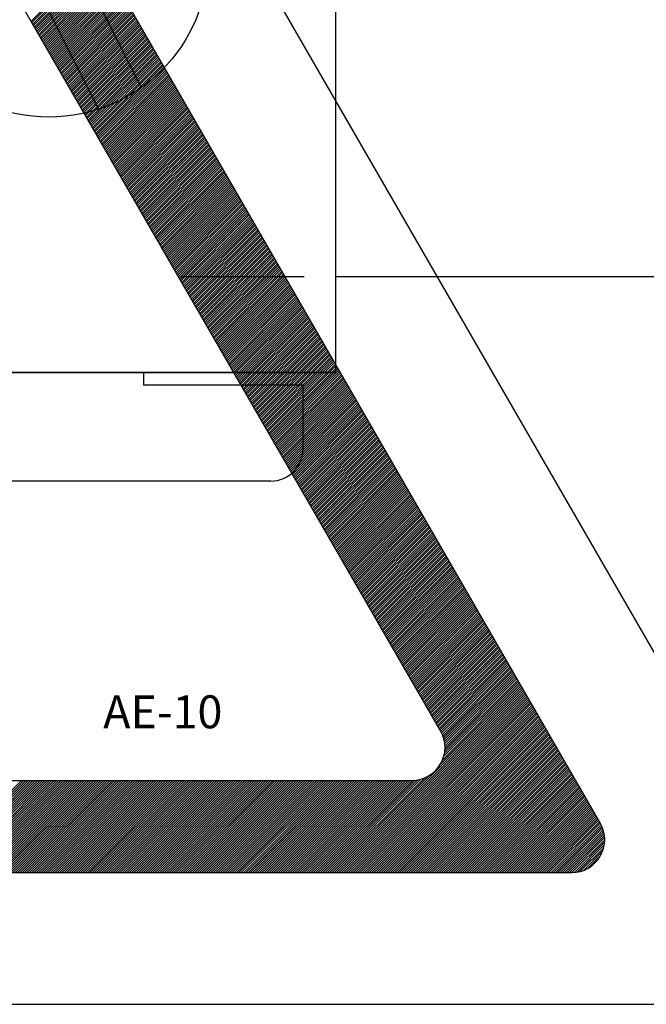
# Model space of a CAD drawing. Units: millimetres. Extents: x 116 to 1348, y 31 to 1883.
# Drawn here: x 447 to 466, y 392 to 423 of the extents above; entities that cross this region are included whole.
import ezdxf

# ---------------------------------------------------------------- set-up
doc = ezdxf.new("R2010")
doc.units = ezdxf.units.MM
doc.styles.add('ROMANS', font='ARIAL.TTF')

# ---------------------------------------------------------------- blocks, each defined once
blk = doc.blocks.new('ALZADO')
for p, q in [((444.048, 442.038), (472.143, 393.355)), ((456.689, 411.631), (456.689, 437.654)), ((444.048, 433.77), (464.987, 397.488)), ((446.12, 429.397), (450.583, 420.564)), ((444.78, 428.72), (449.243, 419.887)), ((444.048, 427.983), (459.978, 400.38)), ((447.125, 422.651), (449.243, 424.768)), ((447.152, 422.604), (449.269, 424.722)), ((447.178, 422.558), (449.296, 424.676)), ((447.205, 422.512), (449.323, 424.63)), ((447.232, 422.465), (449.35, 424.583)), ((447.259, 422.419), (449.376, 424.537)), ((447.285, 422.373), (449.403, 424.491)), ((447.312, 422.327), (449.43, 424.444)), ((447.339, 422.28), (449.457, 424.398)), ((447.366, 422.234), (449.483, 424.352)), ((447.392, 422.188), (449.51, 424.305)), ((447.419, 422.141), (449.537, 424.259)), ((447.446, 422.095), (449.564, 424.213)), ((447.473, 422.049), (449.59, 424.166)), ((447.499, 422.002), (449.617, 424.12)), ((447.526, 421.956), (449.644, 424.074)), ((447.553, 421.91), (449.67, 424.027)), ((447.579, 421.863), (449.697, 423.981)), ((447.606, 421.817), (449.724, 423.935)), ((447.633, 421.771), (449.751, 423.888)), ((447.66, 421.724), (449.777, 423.842)), ((447.686, 421.678), (449.804, 423.796)), ((447.713, 421.632), (449.831, 423.749)), ((447.74, 421.585), (449.858, 423.703)), ((447.767, 421.539), (449.884, 423.657)), ((447.793, 421.493), (449.911, 423.61)), ((447.82, 421.446), (449.938, 423.564)), ((447.847, 421.4), (449.965, 423.518)), ((447.874, 421.354), (449.991, 423.472)), ((447.9, 421.307), (450.018, 423.425)), ((447.927, 421.261), (450.045, 423.379)), ((447.954, 421.215), (450.071, 423.333)), ((447.98, 421.169), (450.098, 423.286)), ((448.007, 421.122), (450.125, 423.24)), ((448.034, 421.076), (450.152, 423.194)), ((448.061, 421.03), (450.178, 423.147)), ((448.087, 420.983), (450.205, 423.101)), ((448.114, 420.937), (450.232, 423.055)), ((448.141, 420.891), (450.259, 423.008)), ((448.168, 420.844), (450.285, 422.962)), ((448.194, 420.798), (450.312, 422.916)), ((448.221, 420.752), (450.339, 422.869)), ((448.248, 420.705), (450.365, 422.823)), ((448.274, 420.659), (450.392, 422.777)), ((448.301, 420.613), (450.419, 422.73)), ((448.328, 420.566), (450.446, 422.684)), ((448.355, 420.52), (450.472, 422.638)), ((448.381, 420.474), (450.499, 422.591)), ((448.408, 420.427), (450.526, 422.545)), ((448.435, 420.381), (450.553, 422.499)), ((448.462, 420.335), (450.579, 422.452)), ((448.488, 420.288), (450.606, 422.406)), ((448.515, 420.242), (450.633, 422.36)), ((448.542, 420.196), (450.66, 422.314)), ((448.569, 420.149), (450.686, 422.267)), ((448.595, 420.103), (450.713, 422.221)), ((448.622, 420.057), (450.74, 422.175)), ((448.649, 420.011), (450.766, 422.128)), ((448.675, 419.964), (450.793, 422.082)), ((448.702, 419.918), (450.82, 422.036)), ((448.729, 419.872), (450.847, 421.989)), ((448.756, 419.825), (450.873, 421.943)), ((448.782, 419.779), (450.9, 421.897)), ((448.809, 419.733), (450.927, 421.85)), ((448.836, 419.686), (450.954, 421.804)), ((448.863, 419.64), (450.98, 421.758)), ((448.889, 419.594), (451.007, 421.711)), ((448.916, 419.547), (451.034, 421.665)), ((448.943, 419.501), (451.061, 421.619)), ((448.97, 419.455), (451.087, 421.572)), ((448.996, 419.408), (451.114, 421.526)), ((449.023, 419.362), (451.141, 421.48)), ((449.05, 419.316), (451.167, 421.433)), ((449.076, 419.269), (451.194, 421.387)), ((449.103, 419.223), (451.221, 421.341)), ((449.13, 419.177), (451.248, 421.294)), ((449.157, 419.13), (451.274, 421.248)), ((449.183, 419.084), (451.301, 421.202)), ((449.21, 419.038), (451.328, 421.156)), ((449.237, 418.991), (451.355, 421.109)), ((449.264, 418.945), (451.381, 421.063)), ((449.29, 418.899), (451.408, 421.017)), ((449.317, 418.853), (451.435, 420.97)), ((449.344, 418.806), (451.462, 420.924)), ((449.371, 418.76), (451.488, 420.878)), ((449.397, 418.714), (451.515, 420.831)), ((449.424, 418.667), (451.542, 420.785)), ((449.451, 418.621), (451.568, 420.739)), ((449.477, 418.575), (451.595, 420.692)), ((449.504, 418.528), (451.622, 420.646)), ((449.531, 418.482), (451.649, 420.6)), ((449.558, 418.436), (451.675, 420.553)), ((449.584, 418.389), (451.702, 420.507)), ((449.611, 418.343), (451.729, 420.461)), ((449.638, 418.297), (451.756, 420.414)), ((449.665, 418.25), (451.782, 420.368)), ((449.691, 418.204), (451.809, 420.322)), ((449.718, 418.158), (451.836, 420.275)), ((449.745, 418.111), (451.863, 420.229)), ((449.772, 418.065), (451.889, 420.183)), ((449.798, 418.019), (451.916, 420.136)), ((449.825, 417.972), (451.943, 420.09)), ((449.852, 417.926), (451.969, 420.044)), ((449.878, 417.88), (451.996, 419.998)), ((449.905, 417.833), (452.023, 419.951)), ((449.932, 417.787), (452.05, 419.905)), ((449.959, 417.741), (452.076, 419.859)), ((449.985, 417.695), (452.103, 419.812)), ((450.012, 417.648), (452.13, 419.766)), ((450.039, 417.602), (452.157, 419.72)), ((450.066, 417.556), (452.183, 419.673)), ((450.092, 417.509), (452.21, 419.627)), ((450.119, 417.463), (452.237, 419.581)), ((450.146, 417.417), (452.264, 419.534)), ((450.173, 417.37), (452.29, 419.488)), ((450.199, 417.324), (452.317, 419.442)), ((450.226, 417.278), (452.344, 419.395)), ((450.253, 417.231), (452.37, 419.349)), ((450.279, 417.185), (452.397, 419.303)), ((450.306, 417.139), (452.424, 419.256)), ((450.333, 417.092), (452.451, 419.21)), ((450.36, 417.046), (452.477, 419.164)), ((450.386, 417), (452.504, 419.117)), ((450.413, 416.953), (452.531, 419.071)), ((450.44, 416.907), (452.558, 419.025)), ((450.467, 416.861), (452.584, 418.978)), ((450.493, 416.814), (452.611, 418.932)), ((450.52, 416.768), (452.638, 418.886)), ((450.547, 416.722), (452.664, 418.84)), ((450.573, 416.675), (452.691, 418.793)), ((450.6, 416.629), (452.718, 418.747)), ((450.627, 416.583), (452.745, 418.701)), ((450.654, 416.537), (452.771, 418.654)), ((450.68, 416.49), (452.798, 418.608)), ((450.707, 416.444), (452.825, 418.562)), ((450.734, 416.398), (452.852, 418.515)), ((450.761, 416.351), (452.878, 418.469)), ((450.787, 416.305), (452.905, 418.423)), ((450.814, 416.259), (452.932, 418.376)), ((450.841, 416.212), (452.959, 418.33)), ((450.868, 416.166), (452.985, 418.284)), ((450.894, 416.12), (453.012, 418.237)), ((450.921, 416.073), (453.039, 418.191)), ((450.948, 416.027), (453.065, 418.145)), ((450.974, 415.981), (453.092, 418.098)), ((451.001, 415.934), (453.119, 418.052)), ((451.028, 415.888), (453.146, 418.006)), ((451.055, 415.842), (453.172, 417.959)), ((451.081, 415.795), (453.199, 417.913)), ((451.108, 415.749), (453.226, 417.867)), ((451.135, 415.703), (453.253, 417.82)), ((451.162, 415.656), (453.279, 417.774)), ((451.188, 415.61), (453.306, 417.728)), ((451.215, 415.564), (453.333, 417.682)), ((451.242, 415.517), (453.36, 417.635)), ((451.269, 415.471), (453.386, 417.589)), ((451.295, 415.425), (453.413, 417.543)), ((451.322, 415.378), (453.44, 417.496)), ((451.349, 415.332), (453.466, 417.45)), ((451.375, 415.286), (453.493, 417.404)), ((451.402, 415.24), (453.52, 417.357)), ((451.429, 415.193), (453.547, 417.311)), ((451.456, 415.147), (453.573, 417.265)), ((451.482, 415.101), (453.6, 417.218)), ((451.509, 415.054), (453.627, 417.172)), ((451.536, 415.008), (453.654, 417.126)), ((451.563, 414.962), (453.68, 417.079)), ((451.589, 414.915), (453.707, 417.033)), ((451.616, 414.869), (453.734, 416.987)), ((451.643, 414.823), (453.761, 416.94)), ((451.67, 414.776), (453.787, 416.894)), ((451.696, 414.73), (453.814, 416.848)), ((451.723, 414.684), (453.841, 416.801)), ((451.75, 414.637), (453.867, 416.755)), ((451.776, 414.591), (453.894, 416.709)), ((451.803, 414.545), (453.921, 416.662)), ((451.83, 414.498), (453.948, 416.616)), ((451.857, 414.452), (453.974, 416.57)), ((451.883, 414.406), (454.001, 416.524)), ((451.91, 414.359), (454.028, 416.477)), ((451.937, 414.313), (454.055, 416.431)), ((451.964, 414.267), (454.081, 416.385)), ((451.99, 414.22), (454.108, 416.338)), ((452.017, 414.174), (454.135, 416.292)), ((452.044, 414.128), (454.162, 416.246)), ((452.071, 414.082), (454.188, 416.199)), ((452.097, 414.035), (454.215, 416.153)), ((452.124, 413.989), (454.242, 416.107)), ((452.151, 413.943), (454.268, 416.06)), ((452.177, 413.896), (454.295, 416.014)), ((452.204, 413.85), (454.322, 415.968)), ((452.231, 413.804), (454.349, 415.921)), ((452.258, 413.757), (454.375, 415.875)), ((452.284, 413.711), (454.402, 415.829)), ((452.311, 413.665), (454.429, 415.782)), ((452.338, 413.618), (454.456, 415.736)), ((452.365, 413.572), (454.482, 415.69)), ((452.391, 413.526), (454.509, 415.643)), ((452.418, 413.479), (454.536, 415.597)), ((452.445, 413.433), (454.563, 415.551)), ((452.472, 413.387), (454.589, 415.504)), ((452.498, 413.34), (454.616, 415.458)), ((452.525, 413.294), (454.643, 415.412)), ((452.552, 413.248), (454.669, 415.365)), ((452.578, 413.201), (454.696, 415.319)), ((452.605, 413.155), (454.723, 415.273)), ((452.632, 413.109), (454.75, 415.227)), ((452.659, 413.062), (454.776, 415.18)), ((452.685, 413.016), (454.803, 415.134)), ((452.712, 412.97), (454.83, 415.088)), ((452.739, 412.924), (454.857, 415.041)), ((452.766, 412.877), (454.883, 414.995)), ((452.792, 412.831), (454.91, 414.949)), ((452.819, 412.785), (454.937, 414.902)), ((452.846, 412.738), (454.963, 414.856)), ((454.182, 414.627), (451.812, 414.627)), ((452.872, 412.692), (454.99, 414.81)), ((452.899, 412.646), (455.017, 414.763)), ((452.926, 412.599), (455.044, 414.717)), ((452.953, 412.553), (455.07, 414.671)), ((452.979, 412.507), (455.097, 414.624)), ((453.006, 412.46), (455.124, 414.578)), ((455.696, 414.627), (454.223, 414.627)), ((468.674, 414.627), (456.689, 414.627)), ((453.033, 412.414), (455.151, 414.532)), ((453.06, 412.368), (455.177, 414.485)), ((453.086, 412.321), (455.204, 414.439)), ((453.113, 412.275), (455.231, 414.393)), ((453.14, 412.229), (455.258, 414.346)), ((453.167, 412.182), (455.284, 414.3)), ((453.193, 412.136), (455.311, 414.254)), ((453.22, 412.09), (455.338, 414.207)), ((453.247, 412.043), (455.364, 414.161)), ((453.273, 411.997), (455.391, 414.115)), ((453.3, 411.951), (455.418, 414.069)), ((453.327, 411.904), (455.445, 414.022)), ((453.354, 411.858), (455.471, 413.976)), ((453.38, 411.812), (455.498, 413.93)), ((453.407, 411.766), (455.525, 413.883)), ((453.434, 411.719), (455.552, 413.837)), ((453.461, 411.673), (455.578, 413.791)), ((453.487, 411.627), (455.605, 413.744)), ((453.514, 411.58), (455.632, 413.698)), ((453.541, 411.534), (455.659, 413.652)), ((453.568, 411.488), (455.685, 413.605)), ((453.594, 411.441), (455.712, 413.559)), ((453.621, 411.395), (455.739, 413.513)), ((453.648, 411.349), (455.765, 413.466)), ((453.674, 411.302), (455.792, 413.42)), ((453.701, 411.256), (455.819, 413.374)), ((453.728, 411.21), (455.846, 413.327)), ((453.755, 411.163), (455.872, 413.281)), ((453.781, 411.117), (455.899, 413.235)), ((453.808, 411.071), (455.926, 413.188)), ((453.835, 411.024), (455.953, 413.142)), ((453.862, 410.978), (455.979, 413.096)), ((453.888, 410.932), (456.006, 413.049)), ((453.915, 410.885), (456.033, 413.003)), ((453.942, 410.839), (456.06, 412.957)), ((453.969, 410.793), (456.086, 412.911)), ((453.995, 410.746), (456.113, 412.864)), ((454.022, 410.7), (456.14, 412.818)), ((454.049, 410.654), (456.166, 412.772)), ((454.075, 410.608), (456.193, 412.725)), ((454.102, 410.561), (456.22, 412.679)), ((454.129, 410.515), (456.247, 412.633)), ((454.156, 410.469), (456.273, 412.586)), ((454.182, 410.422), (456.3, 412.54)), ((454.209, 410.376), (456.327, 412.494)), ((454.236, 410.33), (456.354, 412.447)), ((454.263, 410.283), (456.38, 412.401)), ((454.289, 410.237), (456.407, 412.355)), ((454.316, 410.191), (456.434, 412.308)), ((454.343, 410.144), (456.461, 412.262)), ((454.37, 410.098), (456.487, 412.216)), ((454.396, 410.052), (456.514, 412.169)), ((454.423, 410.005), (456.541, 412.123)), ((454.45, 409.959), (456.567, 412.077)), ((454.476, 409.913), (456.594, 412.03)), ((454.503, 409.866), (456.621, 411.984)), ((454.53, 409.82), (456.648, 411.938)), ((454.557, 409.774), (456.674, 411.891)), ((454.583, 409.727), (456.701, 411.845)), ((454.61, 409.681), (456.728, 411.799)), ((438.674, 411.631), (456.689, 411.631)), ((456.689, 411.631), (438.674, 411.631)), ((450.65, 411.631), (450.65, 411.225)), ((454.637, 409.635), (456.755, 411.753)), ((454.664, 409.588), (456.781, 411.706)), ((454.69, 409.542), (456.808, 411.66)), ((454.717, 409.496), (456.835, 411.614)), ((454.744, 409.45), (456.862, 411.567)), ((454.771, 409.403), (456.888, 411.521)), ((454.797, 409.357), (456.915, 411.475)), ((455.654, 411.225), (450.65, 411.225)), ((454.824, 409.311), (456.942, 411.428)), ((454.851, 409.264), (456.968, 411.382)), ((454.877, 409.218), (456.995, 411.336)), ((454.904, 409.172), (457.022, 411.289)), ((454.931, 409.125), (457.049, 411.243)), ((454.958, 409.079), (457.075, 411.197)), ((454.984, 409.033), (457.102, 411.15)), ((455.654, 411.225), (455.654, 409.223)), ((455.011, 408.986), (457.129, 411.104)), ((455.038, 408.94), (457.156, 411.058)), ((455.065, 408.894), (457.182, 411.011)), ((455.091, 408.847), (457.209, 410.965)), ((455.118, 408.801), (457.236, 410.919)), ((455.145, 408.755), (457.262, 410.872)), ((455.171, 408.708), (457.289, 410.826)), ((455.198, 408.662), (457.316, 410.78)), ((455.225, 408.616), (457.343, 410.733)), ((455.252, 408.569), (457.369, 410.687)), ((455.278, 408.523), (457.396, 410.641)), ((455.305, 408.477), (457.423, 410.595)), ((455.332, 408.43), (457.45, 410.548)), ((455.359, 408.384), (457.476, 410.502)), ((455.385, 408.338), (457.503, 410.456)), ((455.412, 408.292), (457.53, 410.409)), ((455.439, 408.245), (457.557, 410.363)), ((455.466, 408.199), (457.583, 410.317)), ((455.492, 408.153), (457.61, 410.27)), ((455.519, 408.106), (457.637, 410.224)), ((455.546, 408.06), (457.663, 410.178)), ((455.572, 408.014), (457.69, 410.131)), ((455.599, 407.967), (457.717, 410.085)), ((455.626, 407.921), (457.744, 410.039)), ((455.653, 407.875), (457.77, 409.992)), ((455.679, 407.828), (457.797, 409.946)), ((455.706, 407.782), (457.824, 409.9)), ((455.733, 407.736), (457.851, 409.853)), ((455.76, 407.689), (457.877, 409.807)), ((455.786, 407.643), (457.904, 409.761)), ((455.813, 407.597), (457.931, 409.714)), ((455.84, 407.55), (457.958, 409.668)), ((455.867, 407.504), (457.984, 409.622)), ((455.893, 407.458), (458.011, 409.575)), ((455.92, 407.411), (458.038, 409.529)), ((455.947, 407.365), (458.064, 409.483)), ((455.973, 407.319), (458.091, 409.437)), ((456, 407.272), (458.118, 409.39)), ((456.027, 407.226), (458.145, 409.344)), ((456.054, 407.18), (458.171, 409.298)), ((456.08, 407.133), (458.198, 409.251)), ((456.107, 407.087), (458.225, 409.205)), ((456.134, 407.041), (458.252, 409.159)), ((456.161, 406.995), (458.278, 409.112)), ((456.187, 406.948), (458.305, 409.066)), ((456.214, 406.902), (458.332, 409.02)), ((456.241, 406.856), (458.359, 408.973)), ((456.268, 406.809), (458.385, 408.927)), ((456.294, 406.763), (458.412, 408.881)), ((456.321, 406.717), (458.439, 408.834)), ((456.348, 406.67), (458.465, 408.788)), ((456.374, 406.624), (458.492, 408.742)), ((456.401, 406.578), (458.519, 408.695)), ((456.428, 406.531), (458.546, 408.649)), ((456.455, 406.485), (458.572, 408.603)), ((456.481, 406.439), (458.599, 408.556)), ((456.508, 406.392), (458.626, 408.51)), ((456.535, 406.346), (458.653, 408.464)), ((456.562, 406.3), (458.679, 408.417)), ((456.588, 406.253), (458.706, 408.371)), ((454.653, 408.222), (440.641, 408.222)), ((456.615, 406.207), (458.733, 408.325)), ((456.642, 406.161), (458.76, 408.279)), ((456.669, 406.114), (458.786, 408.232)), ((456.695, 406.068), (458.813, 408.186)), ((456.722, 406.022), (458.84, 408.14)), ((456.749, 405.975), (458.866, 408.093)), ((456.775, 405.929), (458.893, 408.047)), ((456.802, 405.883), (458.92, 408.001)), ((456.829, 405.837), (458.947, 407.954)), ((456.856, 405.79), (458.973, 407.908)), ((456.882, 405.744), (459, 407.862)), ((456.909, 405.698), (459.027, 407.815)), ((456.936, 405.651), (459.054, 407.769)), ((456.963, 405.605), (459.08, 407.723)), ((456.989, 405.559), (459.107, 407.676)), ((457.016, 405.512), (459.134, 407.63)), ((457.043, 405.466), (459.161, 407.584)), ((457.07, 405.42), (459.187, 407.537)), ((457.096, 405.373), (459.214, 407.491)), ((457.123, 405.327), (459.241, 407.445)), ((457.15, 405.281), (459.267, 407.398)), ((457.176, 405.234), (459.294, 407.352)), ((457.203, 405.188), (459.321, 407.306)), ((457.23, 405.142), (459.348, 407.259)), ((457.257, 405.095), (459.374, 407.213)), ((457.283, 405.049), (459.401, 407.167)), ((457.31, 405.003), (459.428, 407.12)), ((457.337, 404.956), (459.455, 407.074)), ((457.364, 404.91), (459.481, 407.028)), ((457.39, 404.864), (459.508, 406.982)), ((457.417, 404.817), (459.535, 406.935)), ((457.444, 404.771), (459.561, 406.889)), ((457.47, 404.725), (459.588, 406.843)), ((457.497, 404.679), (459.615, 406.796)), ((457.524, 404.632), (459.642, 406.75)), ((457.551, 404.586), (459.668, 406.704)), ((457.577, 404.54), (459.695, 406.657)), ((457.604, 404.493), (459.722, 406.611)), ((457.631, 404.447), (459.749, 406.565)), ((457.658, 404.401), (459.775, 406.518)), ((457.684, 404.354), (459.802, 406.472)), ((457.711, 404.308), (459.829, 406.426)), ((457.738, 404.262), (459.856, 406.379)), ((457.765, 404.215), (459.882, 406.333)), ((457.791, 404.169), (459.909, 406.287)), ((457.818, 404.123), (459.936, 406.24)), ((457.845, 404.076), (459.962, 406.194)), ((457.871, 404.03), (459.989, 406.148)), ((457.898, 403.984), (460.016, 406.101)), ((457.925, 403.937), (460.043, 406.055)), ((457.952, 403.891), (460.069, 406.009)), ((457.978, 403.845), (460.096, 405.962)), ((458.005, 403.798), (460.123, 405.916)), ((458.032, 403.752), (460.15, 405.87)), ((458.059, 403.706), (460.176, 405.824)), ((458.085, 403.659), (460.203, 405.777)), ((458.112, 403.613), (460.23, 405.731)), ((458.139, 403.567), (460.257, 405.685)), ((458.166, 403.521), (460.283, 405.638)), ((458.192, 403.474), (460.31, 405.592)), ((458.219, 403.428), (460.337, 405.546)), ((458.246, 403.382), (460.363, 405.499)), ((458.272, 403.335), (460.39, 405.453)), ((458.299, 403.289), (460.417, 405.407)), ((458.326, 403.243), (460.444, 405.36)), ((458.353, 403.196), (460.47, 405.314)), ((458.379, 403.15), (460.497, 405.268)), ((458.406, 403.104), (460.524, 405.221)), ((458.433, 403.057), (460.551, 405.175)), ((458.46, 403.011), (460.577, 405.129)), ((458.486, 402.965), (460.604, 405.082)), ((458.513, 402.918), (460.631, 405.036)), ((458.54, 402.872), (460.658, 404.99)), ((458.567, 402.826), (460.684, 404.943)), ((458.593, 402.779), (460.711, 404.897)), ((458.62, 402.733), (460.738, 404.851)), ((458.647, 402.687), (460.764, 404.804)), ((458.673, 402.64), (460.791, 404.758)), ((458.7, 402.594), (460.818, 404.712)), ((458.727, 402.548), (460.845, 404.666)), ((458.754, 402.501), (460.871, 404.619)), ((458.78, 402.455), (460.898, 404.573)), ((458.807, 402.409), (460.925, 404.527)), ((458.834, 402.363), (460.952, 404.48)), ((458.861, 402.316), (460.978, 404.434)), ((458.887, 402.27), (461.005, 404.388)), ((458.914, 402.224), (461.032, 404.341)), ((458.941, 402.177), (461.059, 404.295)), ((458.968, 402.131), (461.085, 404.249)), ((458.994, 402.085), (461.112, 404.202)), ((459.021, 402.038), (461.139, 404.156)), ((459.048, 401.992), (461.165, 404.11)), ((459.074, 401.946), (461.192, 404.063)), ((459.101, 401.899), (461.219, 404.017)), ((459.128, 401.853), (461.246, 403.971)), ((459.155, 401.807), (461.272, 403.924)), ((459.181, 401.76), (461.299, 403.878)), ((459.208, 401.714), (461.326, 403.832)), ((459.235, 401.668), (461.353, 403.785)), ((459.262, 401.621), (461.379, 403.739)), ((459.288, 401.575), (461.406, 403.693)), ((459.315, 401.529), (461.433, 403.646)), ((459.342, 401.482), (461.46, 403.6)), ((459.369, 401.436), (461.486, 403.554)), ((459.395, 401.39), (461.513, 403.508)), ((459.422, 401.343), (461.54, 403.461)), ((459.449, 401.297), (461.566, 403.415)), ((459.475, 401.251), (461.593, 403.369)), ((459.502, 401.205), (461.62, 403.322)), ((459.529, 401.158), (461.647, 403.276)), ((459.556, 401.112), (461.673, 403.23)), ((459.582, 401.066), (461.7, 403.183)), ((459.609, 401.019), (461.727, 403.137)), ((459.636, 400.973), (461.754, 403.091)), ((459.663, 400.927), (461.78, 403.044)), ((459.689, 400.88), (461.807, 402.998)), ((459.716, 400.834), (461.834, 402.952)), ((459.743, 400.788), (461.86, 402.905)), ((459.769, 400.741), (461.887, 402.859)), ((459.796, 400.695), (461.914, 402.813)), ((459.823, 400.649), (461.941, 402.766)), ((459.85, 400.602), (461.967, 402.72)), ((459.876, 400.556), (461.994, 402.674)), ((459.903, 400.51), (462.021, 402.627)), ((459.93, 400.463), (462.048, 402.581)), ((459.957, 400.417), (462.074, 402.535)), ((459.983, 400.371), (462.101, 402.488)), ((460.009, 400.323), (462.128, 402.442)), ((460.032, 400.273), (462.155, 402.396)), ((460.053, 400.221), (462.181, 402.35)), ((460.071, 400.166), (462.208, 402.303)), ((460.087, 400.109), (462.235, 402.257)), ((460.099, 400.049), (462.261, 402.211)), ((460.042, 399.48), (462.449, 401.886)), ((460.079, 399.59), (462.422, 401.933)), ((460.1, 399.684), (462.395, 401.979)), ((460.109, 399.985), (462.288, 402.164)), ((460.112, 399.769), (462.368, 402.025)), ((460.115, 399.918), (462.315, 402.118)), ((460.116, 399.846), (462.342, 402.072)), ((456.647, 395.938), (462.502, 401.794)), ((456.72, 395.938), (462.529, 401.747)), ((456.793, 395.938), (462.556, 401.701)), ((456.866, 395.938), (462.582, 401.655)), ((456.939, 395.938), (462.609, 401.608)), ((459.97, 399.335), (462.475, 401.84)), ((457.012, 395.938), (462.636, 401.562)), ((457.085, 395.938), (462.662, 401.516)), ((457.158, 395.938), (462.689, 401.469)), ((457.231, 395.938), (462.716, 401.423)), ((457.304, 395.938), (462.743, 401.377)), ((457.377, 395.938), (462.769, 401.33)), ((457.45, 395.938), (462.796, 401.284)), ((457.523, 395.938), (462.823, 401.238)), ((457.596, 395.938), (462.85, 401.192)), ((457.669, 395.938), (462.876, 401.145)), ((457.742, 395.938), (462.903, 401.099)), ((457.815, 395.938), (462.93, 401.053)), ((457.888, 395.938), (462.957, 401.006)), ((457.962, 395.938), (462.983, 400.96)), ((458.035, 395.938), (463.01, 400.914)), ((458.108, 395.938), (463.037, 400.867)), ((458.181, 395.938), (463.063, 400.821)), ((458.254, 395.938), (463.09, 400.775)), ((458.327, 395.938), (463.117, 400.728)), ((458.4, 395.938), (463.144, 400.682)), ((458.473, 395.938), (463.17, 400.636)), ((458.546, 395.938), (463.197, 400.589)), ((458.619, 395.938), (463.224, 400.543)), ((458.692, 395.938), (463.251, 400.497)), ((458.765, 395.938), (463.277, 400.45)), ((458.838, 395.938), (463.304, 400.404)), ((458.911, 395.938), (463.331, 400.358)), ((458.984, 395.938), (463.358, 400.311)), ((459.057, 395.938), (463.384, 400.265)), ((459.13, 395.938), (463.411, 400.219)), ((459.203, 395.938), (463.438, 400.172)), ((459.276, 395.938), (463.464, 400.126)), ((459.35, 395.938), (463.491, 400.08)), ((459.423, 395.938), (463.518, 400.034)), ((459.496, 395.938), (463.545, 399.987)), ((459.569, 395.938), (463.571, 399.941)), ((459.642, 395.938), (463.598, 399.895)), ((459.715, 395.938), (463.625, 399.848)), ((459.788, 395.938), (463.652, 399.802)), ((459.861, 395.938), (463.678, 399.756)), ((459.934, 395.938), (463.705, 399.709)), ((460.007, 395.938), (463.732, 399.663)), ((460.08, 395.938), (463.758, 399.617)), ((460.153, 395.938), (463.785, 399.57)), ((460.226, 395.938), (463.812, 399.524)), ((460.299, 395.938), (463.839, 399.478)), ((460.372, 395.938), (463.865, 399.431)), ((460.445, 395.938), (463.892, 399.385)), ((460.518, 395.938), (463.919, 399.339)), ((460.591, 395.938), (463.946, 399.292)), ((460.664, 395.938), (463.972, 399.246)), ((460.738, 395.938), (463.999, 399.2)), ((460.811, 395.938), (464.026, 399.153)), ((460.884, 395.938), (464.053, 399.107)), ((427.223, 398.831), (459.083, 398.831)), ((443.935, 395.938), (446.828, 398.831)), ((444.008, 395.938), (446.901, 398.831)), ((444.082, 395.938), (446.974, 398.831)), ((444.155, 395.938), (447.047, 398.831)), ((444.228, 395.938), (447.12, 398.831)), ((444.301, 395.938), (447.193, 398.831)), ((444.374, 395.938), (447.266, 398.831)), ((444.447, 395.938), (447.34, 398.831)), ((444.52, 395.938), (447.413, 398.831)), ((444.593, 395.938), (447.486, 398.831)), ((444.666, 395.938), (447.559, 398.831)), ((444.739, 395.938), (447.632, 398.831)), ((444.812, 395.938), (447.705, 398.831)), ((444.885, 395.938), (447.778, 398.831)), ((444.958, 395.938), (447.851, 398.831)), ((445.031, 395.938), (447.924, 398.831)), ((445.104, 395.938), (447.997, 398.831)), ((445.177, 395.938), (448.07, 398.831)), ((445.25, 395.938), (448.143, 398.831)), ((445.323, 395.938), (448.216, 398.831)), ((445.396, 395.938), (448.289, 398.831)), ((445.47, 395.938), (448.362, 398.831)), ((445.543, 395.938), (448.435, 398.831)), ((445.616, 395.938), (448.508, 398.831)), ((445.689, 395.938), (448.581, 398.831)), ((445.762, 395.938), (448.654, 398.831)), ((445.835, 395.938), (448.728, 398.831)), ((445.908, 395.938), (448.801, 398.831)), ((445.981, 395.938), (448.874, 398.831)), ((446.054, 395.938), (448.947, 398.831)), ((446.127, 395.938), (449.02, 398.831)), ((446.2, 395.938), (449.093, 398.831)), ((446.273, 395.938), (449.166, 398.831)), ((446.346, 395.938), (449.239, 398.831)), ((446.419, 395.938), (449.312, 398.831)), ((446.492, 395.938), (449.385, 398.831)), ((446.565, 395.938), (449.458, 398.831)), ((446.638, 395.938), (449.531, 398.831)), ((446.711, 395.938), (449.604, 398.831)), ((446.784, 395.938), (449.677, 398.831)), ((446.858, 395.938), (449.75, 398.831)), ((446.931, 395.938), (449.823, 398.831)), ((447.004, 395.938), (449.896, 398.831)), ((447.077, 395.938), (449.969, 398.831)), ((447.15, 395.938), (450.042, 398.831)), ((447.223, 395.938), (450.116, 398.831)), ((447.296, 395.938), (450.189, 398.831)), ((447.369, 395.938), (450.262, 398.831)), ((447.442, 395.938), (450.335, 398.831)), ((447.515, 395.938), (450.408, 398.831)), ((447.588, 395.938), (450.481, 398.831)), ((447.661, 395.938), (450.554, 398.831)), ((447.734, 395.938), (450.627, 398.831)), ((447.807, 395.938), (450.7, 398.831)), ((447.88, 395.938), (450.773, 398.831)), ((447.953, 395.938), (450.846, 398.831)), ((448.026, 395.938), (450.919, 398.831)), ((448.099, 395.938), (450.992, 398.831)), ((448.172, 395.938), (451.065, 398.831)), ((448.246, 395.938), (451.138, 398.831)), ((448.319, 395.938), (451.211, 398.831)), ((448.392, 395.938), (451.284, 398.831)), ((448.465, 395.938), (451.357, 398.831)), ((448.538, 395.938), (451.43, 398.831)), ((448.611, 395.938), (451.504, 398.831)), ((448.684, 395.938), (451.577, 398.831)), ((448.757, 395.938), (451.65, 398.831)), ((448.83, 395.938), (451.723, 398.831)), ((448.903, 395.938), (451.796, 398.831)), ((448.976, 395.938), (451.869, 398.831)), ((449.049, 395.938), (451.942, 398.831)), ((449.122, 395.938), (452.015, 398.831)), ((449.195, 395.938), (452.088, 398.831)), ((449.268, 395.938), (452.161, 398.831)), ((449.341, 395.938), (452.234, 398.831)), ((449.414, 395.938), (452.307, 398.831)), ((449.487, 395.938), (452.38, 398.831)), ((449.56, 395.938), (452.453, 398.831)), ((449.634, 395.938), (452.526, 398.831)), ((449.707, 395.938), (452.599, 398.831)), ((449.78, 395.938), (452.672, 398.831)), ((449.853, 395.938), (452.745, 398.831)), ((449.926, 395.938), (452.818, 398.831)), ((449.999, 395.938), (452.892, 398.831)), ((450.072, 395.938), (452.965, 398.831)), ((450.145, 395.938), (453.038, 398.831)), ((450.218, 395.938), (453.111, 398.831)), ((450.291, 395.938), (453.184, 398.831)), ((450.364, 395.938), (453.257, 398.831)), ((450.437, 395.938), (453.33, 398.831)), ((450.51, 395.938), (453.403, 398.831)), ((450.583, 395.938), (453.476, 398.831)), ((450.656, 395.938), (453.549, 398.831)), ((450.729, 395.938), (453.622, 398.831)), ((450.802, 395.938), (453.695, 398.831)), ((450.875, 395.938), (453.768, 398.831)), ((450.948, 395.938), (453.841, 398.831)), ((451.022, 395.938), (453.914, 398.831)), ((451.095, 395.938), (453.987, 398.831)), ((451.168, 395.938), (454.06, 398.831)), ((451.241, 395.938), (454.133, 398.831)), ((451.314, 395.938), (454.206, 398.831)), ((451.387, 395.938), (454.28, 398.831)), ((451.46, 395.938), (454.353, 398.831)), ((451.533, 395.938), (454.426, 398.831)), ((451.606, 395.938), (454.499, 398.831)), ((451.679, 395.938), (454.572, 398.831)), ((451.752, 395.938), (454.645, 398.831)), ((451.825, 395.938), (454.718, 398.831)), ((451.898, 395.938), (454.791, 398.831)), ((451.971, 395.938), (454.864, 398.831)), ((452.044, 395.938), (454.937, 398.831)), ((452.117, 395.938), (455.01, 398.831)), ((452.19, 395.938), (455.083, 398.831)), ((452.263, 395.938), (455.156, 398.831)), ((452.336, 395.938), (455.229, 398.831)), ((452.41, 395.938), (455.302, 398.831)), ((452.483, 395.938), (455.375, 398.831)), ((452.556, 395.938), (455.448, 398.831)), ((452.629, 395.938), (455.521, 398.831)), ((452.702, 395.938), (455.594, 398.831)), ((452.775, 395.938), (455.668, 398.831)), ((452.848, 395.938), (455.741, 398.831)), ((452.921, 395.938), (455.814, 398.831)), ((452.994, 395.938), (455.887, 398.831)), ((453.067, 395.938), (455.96, 398.831)), ((453.14, 395.938), (456.033, 398.831)), ((453.213, 395.938), (456.106, 398.831)), ((453.286, 395.938), (456.179, 398.831)), ((453.359, 395.938), (456.252, 398.831)), ((453.432, 395.938), (456.325, 398.831)), ((453.505, 395.938), (456.398, 398.831)), ((453.578, 395.938), (456.471, 398.831)), ((453.651, 395.938), (456.544, 398.831)), ((453.724, 395.938), (456.617, 398.831)), ((453.798, 395.938), (456.69, 398.831)), ((453.871, 395.938), (456.763, 398.831)), ((453.944, 395.938), (456.836, 398.831)), ((454.017, 395.938), (456.909, 398.831)), ((454.09, 395.938), (456.982, 398.831)), ((454.163, 395.938), (457.056, 398.831)), ((454.236, 395.938), (457.129, 398.831)), ((454.309, 395.938), (457.202, 398.831)), ((454.382, 395.938), (457.275, 398.831)), ((454.455, 395.938), (457.348, 398.831)), ((454.528, 395.938), (457.421, 398.831)), ((454.601, 395.938), (457.494, 398.831)), ((454.674, 395.938), (457.567, 398.831)), ((454.747, 395.938), (457.64, 398.831)), ((454.82, 395.938), (457.713, 398.831)), ((454.893, 395.938), (457.786, 398.831)), ((454.966, 395.938), (457.859, 398.831)), ((455.039, 395.938), (457.932, 398.831)), ((455.112, 395.938), (458.005, 398.831)), ((455.186, 395.938), (458.078, 398.831)), ((455.259, 395.938), (458.151, 398.831)), ((455.332, 395.938), (458.224, 398.831)), ((455.405, 395.938), (458.297, 398.831)), ((455.478, 395.938), (458.37, 398.831)), ((455.551, 395.938), (458.444, 398.831)), ((455.624, 395.938), (458.517, 398.831)), ((455.697, 395.938), (458.59, 398.831)), ((455.77, 395.938), (458.663, 398.831)), ((455.843, 395.938), (458.736, 398.831)), ((455.916, 395.938), (458.809, 398.831)), ((455.989, 395.938), (458.882, 398.831)), ((456.062, 395.938), (458.955, 398.831)), ((456.135, 395.938), (459.028, 398.831)), ((456.208, 395.938), (459.101, 398.831)), ((456.281, 395.938), (459.179, 398.835)), ((456.354, 395.938), (459.263, 398.847)), ((456.427, 395.938), (459.357, 398.868)), ((456.5, 395.938), (459.467, 398.905)), ((456.574, 395.938), (459.612, 398.977)), ((460.957, 395.938), (464.079, 399.061)), ((461.03, 395.938), (464.106, 399.014)), ((461.103, 395.938), (464.133, 398.968)), ((461.176, 395.938), (464.159, 398.922)), ((461.249, 395.938), (464.186, 398.876)), ((461.322, 395.938), (464.213, 398.829)), ((461.395, 395.938), (464.24, 398.783)), ((461.468, 395.938), (464.266, 398.737)), ((461.541, 395.938), (464.293, 398.69)), ((461.614, 395.938), (464.32, 398.644)), ((461.687, 395.938), (464.347, 398.598)), ((461.76, 395.938), (464.373, 398.551)), ((461.833, 395.938), (464.4, 398.505)), ((461.906, 395.938), (464.427, 398.459)), ((461.979, 395.938), (464.454, 398.412)), ((462.052, 395.938), (464.48, 398.366)), ((462.126, 395.938), (464.507, 398.32)), ((462.199, 395.938), (464.534, 398.273)), ((462.272, 395.938), (464.56, 398.227)), ((462.345, 395.938), (464.587, 398.181)), ((462.418, 395.938), (464.614, 398.134)), ((462.491, 395.938), (464.641, 398.088)), ((462.564, 395.938), (464.667, 398.042)), ((462.637, 395.938), (464.694, 397.995)), ((462.71, 395.938), (464.721, 397.949)), ((462.783, 395.938), (464.748, 397.903)), ((462.856, 395.938), (464.774, 397.856)), ((462.929, 395.938), (464.801, 397.81)), ((463.002, 395.938), (464.828, 397.764)), ((463.075, 395.938), (464.855, 397.717)), ((463.148, 395.938), (464.881, 397.671)), ((463.221, 395.938), (464.908, 397.625)), ((463.294, 395.938), (464.935, 397.579)), ((463.367, 395.938), (464.961, 397.532)), ((463.441, 395.938), (464.988, 397.486)), ((463.514, 395.938), (465.014, 397.438)), ((463.587, 395.938), (465.037, 397.389)), ((463.66, 395.938), (465.059, 397.337)), ((463.733, 395.938), (465.077, 397.283)), ((463.806, 395.938), (465.094, 397.226)), ((463.879, 395.938), (465.107, 397.166)), ((463.952, 395.938), (465.117, 397.103)), ((464.025, 395.938), (465.123, 397.037)), ((464.098, 395.938), (465.125, 396.966)), ((464.174, 395.941), (465.122, 396.889)), ((464.257, 395.951), (465.112, 396.806)), ((464.35, 395.971), (465.093, 396.714)), ((464.456, 396.005), (465.059, 396.607)), ((464.592, 396.067), (464.996, 396.471)), ((422.213, 395.938), (464.092, 395.938)), ((415.057, 391.806), (471.249, 391.806))]:
    blk.add_line(p, q)
blk.add_circle((447.682, 424.642), 5.004)
for centre, radius, end in [((454.653, 409.223), 1.001, 0), ((459.083, 399.864), 1.033, 29.9903), ((464.092, 396.971), 1.033, 29.9903)]:
    blk.add_arc(centre, radius, 270, end)
at = {"style": 'ROMANS'}
blk.add_text('AE-10', height=1.0331, dxfattribs=at).set_placement((449.39, 400.465))

msp = doc.modelspace()

# ---------------------------------------------------------------- block references
msp.add_blockref('ALZADO', (0, 0))

doc.saveas('drawing.dxf')
